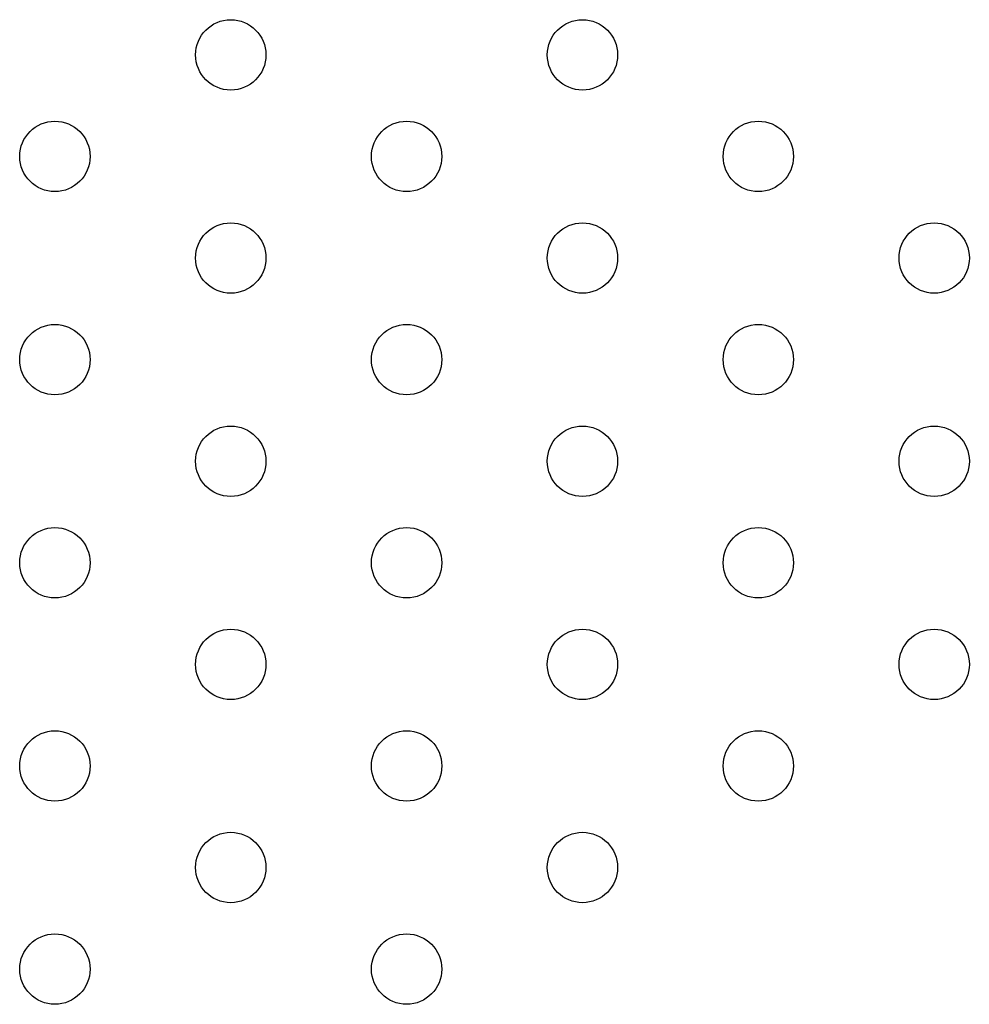
# Model space of a CAD drawing. Units: millimetres. Extents: x 55021 to 56357, y 33230 to 33242.
# Drawn here: x 56352 to 56352, y 33236 to 33236 of the extents above; entities that cross this region are included whole.
import ezdxf

# ---------------------------------------------------------------- set-up
doc = ezdxf.new("R2010")
doc.units = ezdxf.units.MM

msp = doc.modelspace()

# ---------------------------------------------------------------- linework, layer by layer
for centre in [(56352.17415, 33236.15274), (56352.21415, 33236.15274), (56352.15415, 33236.1412), (56352.19415, 33236.1412), (56352.23415, 33236.1412), (56352.17415, 33236.12965), (56352.21415, 33236.12965), (56352.25415, 33236.12965), (56352.15415, 33236.1181), (56352.19415, 33236.1181), (56352.23415, 33236.1181), (56352.17415, 33236.10655), (56352.21415, 33236.10655), (56352.25415, 33236.10655), (56352.15415, 33236.09501), (56352.19415, 33236.09501), (56352.23415, 33236.09501), (56352.17415, 33236.08346), (56352.21415, 33236.08346), (56352.25415, 33236.08346), (56352.15415, 33236.07191), (56352.19415, 33236.07191), (56352.23415, 33236.07191), (56352.17415, 33236.06037), (56352.21415, 33236.06037), (56352.15415, 33236.04882), (56352.19415, 33236.04882)]:
    msp.add_circle(centre, 0.004)

doc.saveas('drawing.dxf')
